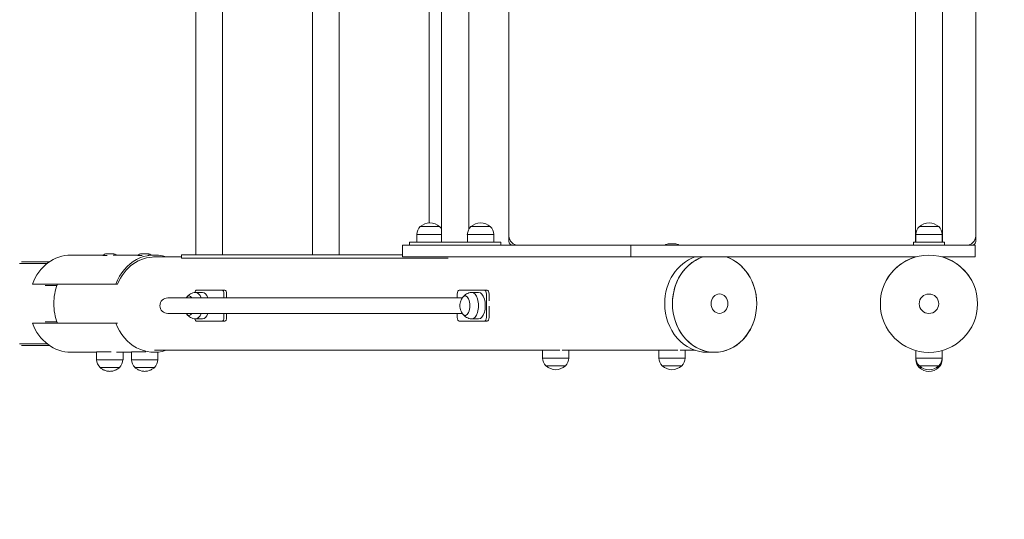
# Model space of a CAD drawing. Units: millimetres. Extents: x -1698 to 2518, y 5194 to 9199.
# Drawn here: x -55 to 1210, y 6479 to 7121 of the extents above; entities that cross this region are included whole.
import ezdxf

# ---------------------------------------------------------------- set-up
doc = ezdxf.new("R2010")
doc.units = ezdxf.units.MM
doc.header["$MEASUREMENT"] = 0

msp = doc.modelspace()

# ---------------------------------------------------------------- linework, layer by layer
at = {"color": 0, "linetype": 'Continuous', "lineweight": 0}
for p, q in [((171.1, 6818.7), (171.1, 7572.7)), ((205.1, 6818.7), (205.1, 7572.7)), ((321.1, 6818.7), (321.1, 7572.7)), ((355.1, 6818.7), (355.1, 7572.7)), ((487, 7557.1), (487, 6835.1)), ((1096.1, 7557.1), (1096.1, 6835.1)), ((1131.1, 7557.1), (1131.1, 6835.1)), ((573.6, 7549.1), (573.6, 6843.1)), ((1173.6, 6843.1), (1173.6, 7549.1)), ((471.1, 6860.1), (471.1, 7532.2)), ((522, 7540.5), (522, 6851.7)), ((480.1, 6855.1), (459.5, 6855.1)), ((480.1, 6855.1), (459.5, 6855.1)), ((459.5, 6855.1), (480.1, 6855.1)), ((484.5, 6855.1), (480.1, 6855.1)), ((484.5, 6855.1), (480.1, 6855.1)), ((480.1, 6855.1), (484.5, 6855.1)), ((545.2, 6855.1), (524.6, 6855.1)), ((545.2, 6855.1), (524.6, 6855.1)), ((524.6, 6855.1), (545.2, 6855.1)), ((549.6, 6855.1), (545.2, 6855.1)), ((549.6, 6855.1), (545.2, 6855.1)), ((545.2, 6855.1), (549.6, 6855.1)), ((1126.1, 6855.1), (1101.1, 6855.1)), ((1126.1, 6855.1), (1101.1, 6855.1)), ((1101.1, 6855.1), (1126.1, 6855.1)), ((483, 6845.1), (455, 6845.1)), ((483, 6845.1), (455, 6845.1)), ((455, 6835.1), (455, 6845.1)), ((487, 6845.1), (483, 6845.1)), ((487, 6845.1), (483, 6845.1)), ((548.1, 6845.1), (520.1, 6845.1)), ((548.1, 6845.1), (520.1, 6845.1)), ((520.1, 6835.1), (520.1, 6845.1)), ((554.1, 6845.1), (548.1, 6845.1)), ((554.1, 6845.1), (548.1, 6845.1)), ((554.1, 6835.1), (554.1, 6845.1)), ((573.6, 6843.1), (573.6, 6836.1)), ((1130.6, 6845.1), (1096.6, 6845.1)), ((1130.6, 6845.1), (1096.6, 6845.1)), ((1096.6, 6835.1), (1096.6, 6845.1)), ((1130.6, 6835.1), (1130.6, 6845.1)), ((1173.6, 6836.1), (1173.6, 6843.1)), ((436.6, 6831.1), (436.5, 6831.1)), ((436.5, 6831.1), (436.5, 6816.1)), ((455.9, 6831.1), (436.6, 6831.1)), ((447, 6835.1), (445.8, 6835.1)), ((445.8, 6835.1), (445.8, 6831.1)), ((447, 6835.1), (531.6, 6835.1)), ((524.2, 6831.1), (455.9, 6831.1)), ((625.9, 6831.1), (524.2, 6831.1)), ((538.7, 6835.1), (531.6, 6835.1)), ((538.7, 6835.1), (561.5, 6835.1)), ((563.2, 6835.1), (561.5, 6835.1)), ((563.2, 6835.1), (563.2, 6831.1)), ((709.1, 6831.1), (625.9, 6831.1)), ((709.1, 6831.1), (730.4, 6831.1)), ((730.4, 6831.1), (730.4, 6816.1)), ((730.4, 6831.1), (1133, 6831.1)), ((779.8, 6833.1), (786.5, 6833.1)), ((1098.6, 6835.1), (1093.6, 6835.1)), ((1093.6, 6835.1), (1093.6, 6831.1)), ((1098.6, 6835.1), (1128.6, 6835.1)), ((1133.6, 6835.1), (1128.6, 6835.1)), ((1172.9, 6831.1), (1133, 6831.1)), ((1133.6, 6835.1), (1133.6, 6831.1)), ((1172.9, 6831.1), (1173, 6831.1)), ((1173, 6831.1), (1173, 6816.1)), ((10.5, 6818.6), (51.9, 6818.6)), ((64.6, 6818.6), (96.8, 6818.6)), ((109.5, 6818.6), (117.7, 6818.6)), ((152.7, 6816.1), (116.5, 6816.1)), ((152.7, 6818.7), (153.4, 6818.7)), ((152.7, 6814.7), (152.7, 6818.7)), ((153.4, 6814.7), (152.7, 6814.7)), ((436.5, 6818.7), (153.4, 6818.7)), ((488.4, 6814.7), (153.4, 6814.7)), ((205.1, 6818.7), (171.1, 6818.7)), ((355.1, 6818.7), (321.1, 6818.7)), ((436.5, 6816.1), (436.6, 6816.1)), ((436.6, 6816.1), (455.9, 6816.1)), ((455.9, 6816.1), (524.2, 6816.1)), ((495.2, 6814.7), (488.4, 6814.7)), ((524.2, 6816.1), (625.9, 6816.1)), ((625.9, 6816.1), (709.1, 6816.1)), ((730.4, 6816.1), (709.1, 6816.1)), ((1096.5, 6816.1), (730.4, 6816.1)), ((1133, 6816.1), (1130.4, 6816.1)), ((1133, 6816.1), (1172.9, 6816.1)), ((1173, 6816.1), (1172.9, 6816.1)), ((-19.9, 6807.9), (-55.5, 6807.9)), ((-17, 6810), (-53, 6810)), ((-39.1, 6781.1), (68, 6781.1)), ((-36.8, 6781.1), (-39.1, 6781.1)), ((70.4, 6781.1), (-36.8, 6781.1)), ((-7.4, 6779.6), (-22.8, 6779.6)), ((68, 6781.1), (70.4, 6781.1)), ((204.6, 6773.5), (172.1, 6773.5)), ((208.1, 6773.5), (204.6, 6773.5)), ((542.1, 6773.5), (509.6, 6773.5)), ((545.5, 6773.5), (542.1, 6773.5)), ((1056.2, 6781), (1056.2, 6781)), ((1170.7, 6781), (1170.8, 6781)), ((141.6, 6763.5), (134.9, 6763.5)), ((416.6, 6763.5), (141.6, 6763.5)), ((179.6, 6770.5), (170.9, 6770.5)), ((207.1, 6763.5), (207.1, 6768.5)), ((210.6, 6763.5), (210.6, 6768.5)), ((484.9, 6763.5), (416.6, 6763.5)), ((513.5, 6763.5), (484.9, 6763.5)), ((507.1, 6768.5), (507.1, 6763.5)), ((534.6, 6770.5), (525.9, 6770.5)), ((544.6, 6738.5), (544.6, 6768.5)), ((548, 6759.6), (548, 6768.5)), ((548, 6738.5), (548, 6752.7)), ((134.9, 6743.5), (141.6, 6743.5)), ((416.6, 6743.5), (141.6, 6743.5)), ((179.6, 6736.5), (170.9, 6736.5)), ((207.1, 6738.5), (207.1, 6743.5)), ((210.6, 6738.5), (210.6, 6743.5)), ((416.6, 6743.5), (484.9, 6743.5)), ((513.5, 6743.5), (484.9, 6743.5)), ((507.1, 6743.5), (507.1, 6738.5)), ((534.6, 6736.5), (525.9, 6736.5)), ((68, 6731.1), (-39.1, 6731.1)), ((-7.4, 6732.7), (-22.8, 6732.7)), ((70.4, 6731.1), (68, 6731.1)), ((172.1, 6733.5), (204.6, 6733.5)), ((208.1, 6733.5), (204.6, 6733.5)), ((509.6, 6733.5), (542.1, 6733.5)), ((545.5, 6733.5), (542.1, 6733.5)), ((-19.8, 6704.4), (-55.5, 6704.4)), ((-16.9, 6702.3), (-53, 6702.3)), ((10.5, 6693.6), (43.4, 6693.6)), ((43.4, 6694), (43.4, 6684)), ((68.8, 6693.6), (88.2, 6693.6)), ((77.4, 6693.6), (77.4, 6684)), ((88.2, 6694), (88.2, 6684)), ((113.7, 6693.6), (117.7, 6693.6)), ((616.7, 6696.1), (117.7, 6696.1)), ((122.2, 6693.9), (122.2, 6684)), ((616.7, 6696.2), (639.1, 6696.2)), ((616.7, 6696.2), (639.1, 6696.2)), ((616.7, 6696.2), (616.7, 6686.2)), ((616.7, 6686.2), (650.7, 6686.2)), ((616.7, 6686.2), (650.7, 6686.2)), ((766.1, 6696.1), (642.1, 6696.1)), ((650.7, 6696.1), (650.7, 6686.2)), ((766.1, 6696.2), (790.8, 6696.2)), ((766.1, 6696.2), (790.8, 6696.2)), ((766.1, 6696.2), (766.1, 6686.2)), ((766.1, 6686.2), (800.1, 6686.2)), ((766.1, 6686.2), (800.1, 6686.2)), ((812.8, 6696.1), (793.6, 6696.1)), ((800.1, 6696.1), (800.1, 6686.2)), ((828, 6693.6), (837.9, 6693.6)), ((1096.5, 6693.9), (1096.6, 6693.9)), ((1096.5, 6693.9), (1096.6, 6693.9)), ((1096.5, 6693.9), (1096.5, 6683.9)), ((1096.5, 6683.9), (1096.9, 6683.9)), ((1096.5, 6683.9), (1096.9, 6683.9)), ((1096.6, 6695.8), (1096.6, 6686.1)), ((1096.6, 6686.1), (1130.6, 6686.1)), ((1096.6, 6686.1), (1130.6, 6686.1)), ((1130.3, 6683.9), (1130.5, 6683.9)), ((1130.3, 6683.9), (1130.5, 6683.9)), ((1130.5, 6684.8), (1130.5, 6683.9)), ((1130.6, 6695.9), (1130.6, 6686.1)), ((621.2, 6676.2), (646.2, 6676.2)), ((621.2, 6676.2), (646.2, 6676.2)), ((646.2, 6676.2), (621.2, 6676.2)), ((770.6, 6676.2), (795.6, 6676.2)), ((770.6, 6676.2), (795.6, 6676.2)), ((795.6, 6676.2), (770.6, 6676.2)), ((1101, 6673.9), (1104.2, 6673.9)), ((1101, 6673.9), (1104.2, 6673.9)), ((1104.2, 6673.9), (1101, 6673.9)), ((1101.1, 6676.1), (1126.1, 6676.1)), ((1101.1, 6676.1), (1126.1, 6676.1)), ((1126.1, 6676.1), (1101.1, 6676.1)), ((1123, 6673.9), (1126, 6673.9)), ((1123, 6673.9), (1126, 6673.9)), ((1126, 6673.9), (1123, 6673.9))]:
    msp.add_line(p, q, dxfattribs=at)
for radius in [62.5, 62.5, 12.5, 12.5]:
    msp.add_circle((1113.5, 6756), radius, dxfattribs=at)
at = {"color": 0, "linetype": 'Continuous', "lineweight": 0, "extrusion": (2.21389e-16, 0, -1)}
msp.add_circle((-1113.5, 6756), 12.5, dxfattribs=at)
for centre, radius, start, end in [((-470.6, 6844.1), 15.7, 3.7596, 44.6959), ((-472.6, 6840.4), 19.7, 48.2501, 88.147), ((-471.3, 6840.4), 19.7, 91.853, 131.7499), ((-1115, 6844.1), 15.7, 135.3041, 176.2404), ((-1168.6, 6836.1), 5, 180, 270), ((-779.8, 6824.1), 9, 51.0576, 90), ((-786.5, 6824.1), 9, 90, 128.9424), ((-134.9, 6753.5), 10, -90, 90), ((-1112.1, 6684.9), 15.7, -44.6959, -3.7596), ((-1112.3, 6687.2), 15.7, -44.6959, -3.7596), ((-1112.8, 6688.6), 19.7, 228.2501, 268.147)]:
    msp.add_arc(centre, radius, start, end, dxfattribs=at)
at = {"color": 0, "linetype": 'Continuous', "lineweight": 0, "extrusion": (2.21389e-16, 2.46519e-32, -1)}
for centre, start, end in [((-473.3, 6844.1), 135.3041, 150.8283), ((-538.4, 6844.1), 135.3041, 176.2404), ((-632.3, 6687.2), 315.3041, 356.2404), ((-781.8, 6687.2), 315.3041, 356.2404)]:
    msp.add_arc(centre, 15.7, start, end, dxfattribs=at)
at = {"color": 0, "linetype": 'Continuous', "lineweight": 0, "extrusion": (2.21389e-16, -3.08149e-33, -1)}
for centre, start, end in [((-535.7, 6844.1), 3.7596, 44.6959), ((-635, 6687.2), 183.7596, 224.6959), ((-784.5, 6687.2), 183.7596, 224.6959)]:
    msp.add_arc(centre, 15.7, start, end, dxfattribs=at)
at = {"color": 0, "linetype": 'Continuous', "lineweight": 0, "extrusion": (2.21389e-16, 1.2326e-32, -1)}
for centre, start, end in [((-537.7, 6840.4), 48.2501, 88.147), ((-1114.3, 6840.4), 48.2501, 88.147), ((-633, 6690.9), 228.2501, 268.147), ((-782.5, 6690.9), 228.2501, 268.147), ((-1113, 6690.8), 228.2501, 268.147)]:
    msp.add_arc(centre, 19.7, start, end, dxfattribs=at)
at = {"color": 0, "linetype": 'Continuous', "lineweight": 0, "extrusion": (2.21389e-16, 1.54074e-33, -1)}
for centre, start, end in [((-536.4, 6840.4), 91.853, 131.7499), ((-1113, 6840.4), 91.853, 131.7499), ((-634.3, 6690.9), 271.853, 311.7499), ((-783.7, 6690.9), 271.853, 311.7499), ((-1114.1, 6688.6), -88.147, -48.2501), ((-1114.3, 6690.8), -88.147, -48.2501)]:
    msp.add_arc(centre, 19.7, start, end, dxfattribs=at)
at = {"color": 0, "linetype": 'Continuous', "lineweight": 0, "extrusion": (2.21389e-16, 3.08149e-33, -1)}
for centre, start, end in [((-1112.3, 6844.1), 3.7596, 44.6959), ((-1114.8, 6684.9), 183.7596, 224.6959), ((-1115, 6687.2), 183.7596, 224.6959)]:
    msp.add_arc(centre, 15.7, start, end, dxfattribs=at)
at = {"color": 0, "linetype": 'Continuous', "lineweight": 0}
for centre, radius, start, end in [((585.6, 6843.1), 12, 180, 270), ((1161.6, 6843.1), 12, -90, 0), ((1113.5, 6756), 62.5, 105.7732, 156.4218), ((1113.5, 6756), 62.5, 23.5782, 74.2268), ((958.4, 6754.3), 1560, 269.945, 359.9999)]:
    msp.add_arc(centre, radius, start, end, dxfattribs=at)
at = {"color": 0, "linetype": 'Continuous', "lineweight": 0, "extrusion": (2.21389e-16, 1.4013e-45, -1)}
msp.add_arc((-578.6, 6836.1), 5, 270, 360, dxfattribs=at)
at = {"color": 0, "linetype": 'Continuous', "lineweight": 0}
for centre, major_axis, ratio, start_param, end_param in [((117.7, 6756.1), (0, 62.5), 0.866924, -0.284628, 1.159263), ((10.5, 6756.1), (0, 62.5), 0.866924, 0, 1.159263), ((60.4, 6818.2), (-9, 0), 0.000008, -0.521798, 0.157876), ((60.4, 6818.2), (-9, 0), 0.000008, -1.201472, -0.521798), ((105.2, 6818.2), (-9, 0), 0.000008, -0.521798, 0.157876), ((105.2, 6818.2), (-9, 0), 0.000008, -1.201472, -0.521798), ((837.9, 6756.1), (0, 62.5), 0.866924, 0.283794, 4.712373), ((837.9, 6756.1), (0, -62.5), 0.866924, -1.570812, 2.857799), ((837.9, 6756.1), (0, 62.5), 0.866924, 0.283794, 1.57078), ((837.9, 6756.1), (0, 62.5), 0.866924, -1.570812, -0.283794), ((172.1, 6768.5), (0, 5), 0.5, 0, 1.180337), ((204.6, 6768.5), (0, 5), 0.5, -1.570796, 0), ((208.1, 6768.5), (0, 5), 0.5, -1.570796, 0), ((509.6, 6768.5), (0, 5), 0.5, 0, 1.570796), ((542.1, 6768.5), (0, 5), 0.5, -1.570796, 0), ((545.5, 6768.5), (0, 5), 0.5, -1.570796, 0), ((162.3, 6753.5), (0, 12.5), 0.5, -0.643501, 0.643501), ((162.3, 6753.5), (0, 12.5), 0.5, -0.643501, 0.643501), ((170.9, 6753.5), (0, 17), 0.5, -0.941921, 0.037948), ((170.9, 6753.5), (0, 17), 0.5, -0.941921, 0.037948), ((179.6, 6753.5), (0, 17), 0.5, -0.941921, 0), ((179.6, 6753.5), (0, 17), 0.5, -0.941921, 0), ((517.2, 6753.5), (0, -12.5), 0.5, -0.703472, 3.845065), ((517.2, 6753.5), (0, -12.5), 0.5, -0.703472, 3.845065), ((525.9, 6753.5), (0, -17), 0.5, -0.037948, 3.17954), ((525.9, 6753.5), (0, -17), 0.5, -0.037948, 3.17954), ((534.6, 6753.5), (0, -17), 0.5, 0, 3.141593), ((534.6, 6753.5), (0, -17), 0.5, 0, 3.141593), ((844.3, 6756.1), (0, -12.5), 0.866924, -4.712405, 1.57078), ((844.3, 6756.1), (0, -12.5), 0.866924, -4.712405, 1.57078), ((162.3, 6753.5), (0, -12.5), 0.5, -0.643501, 0.643501), ((162.3, 6753.5), (0, -12.5), 0.5, -0.643501, 0.643501), ((172.1, 6738.5), (0, -5), 0.5, -1.180337, 0), ((170.9, 6753.5), (0, -17), 0.5, -0.037948, 0.941921), ((170.9, 6753.5), (0, -17), 0.5, -0.037948, 0.941921), ((179.6, 6753.5), (0, -17), 0.5, 0, 0.941921), ((179.6, 6753.5), (0, -17), 0.5, 0, 0.941921), ((204.6, 6738.5), (0, -5), 0.5, 0, 1.570796), ((208.1, 6738.5), (0, -5), 0.5, 0, 1.570796), ((509.6, 6738.5), (0, -5), 0.5, -1.570796, 0), ((542.1, 6738.5), (0, -5), 0.5, 0, 1.570796), ((545.5, 6738.5), (0, -5), 0.5, 0, 1.570796), ((10.5, 6756.1), (0, -62.5), 0.866924, -1.159296, 0), ((117.7, 6756.1), (0, -62.5), 0.866924, -1.159296, 0.282957), ((60.4, 6694), (-17, 0), 0.000008, -1.668205, 0), ((60.4, 6694), (-17, 0), 0.000008, -1.668205, 0), ((60.4, 6684), (17, 0), 0.000008, -0.000018, 3.141601), ((60.4, 6684), (17, 0), 0.000008, -0.000018, 3.141601), ((105.2, 6694), (-17, 0), 0.000008, -1.668205, 0), ((105.2, 6694), (-17, 0), 0.000008, -1.668205, 0), ((105.2, 6684), (17, 0), 0.000008, -0.000018, 3.141601), ((105.2, 6684), (17, 0), 0.000008, -0.000018, 3.141601), ((60.4, 6674), (12.5, 0), 0.000008, -0.000012, 3.141609), ((60.4, 6674), (12.5, 0), 0.000008, -0.000012, 3.141609), ((105.2, 6674), (12.5, 0), 0.000008, -0.000012, 3.141609), ((105.2, 6674), (12.5, 0), 0.000008, -0.000012, 3.141609)]:
    msp.add_ellipse(centre, major_axis=major_axis, ratio=ratio, start_param=start_param, end_param=end_param, dxfattribs=at)
at = {"color": 0, "linetype": 'Continuous', "lineweight": 0, "extrusion": (2.28958e-16, 6.72262e-18, -1)}
msp.add_ellipse((117.7, 6756.1), major_axis=(0, 60), ratio=0.866924, start_param=-1.141005, end_param=0.022077, dxfattribs=at)
at = {"color": 0, "linetype": 'Continuous', "lineweight": 0, "extrusion": (1.96707e-16, 7.2325e-22, -1)}
msp.add_ellipse((828, 6756.1), major_axis=(0, 62.5), ratio=0.866924, start_param=-1.57078, end_param=-0.283794, dxfattribs=at)
at = {"color": 0, "linetype": 'Continuous', "lineweight": 0, "extrusion": (2.04903e-16, -1.50116e-22, -1)}
msp.add_ellipse((40.4, 6756.1), major_axis=(0, 60), ratio=0.866924, start_param=-1.57078, end_param=-1.140737, dxfattribs=at)
at = {"color": 0, "linetype": 'Continuous', "lineweight": 0, "extrusion": (3.12639e-16, 2.84217e-17, -1)}
for major_axis in [(0, 12.5), (0, -12.5)]:
    msp.add_ellipse((162.3, 6753.5), major_axis=major_axis, ratio=0.5, start_param=-0.643501, end_param=0.643501, dxfattribs=at)
at = {"color": 0, "linetype": 'Continuous', "lineweight": 0, "extrusion": (3.0867e-16, 3.77396e-17, -1)}
msp.add_ellipse((517.2, 6753.5), major_axis=(0, 12.5), ratio=0.5, start_param=-0.703472, end_param=3.845065, dxfattribs=at)
at = {"color": 0, "linetype": 'Continuous', "lineweight": 0, "extrusion": (2.45884e-16, -1.8014e-22, -1)}
msp.add_ellipse((844.3, 6756.1), major_axis=(0, 12.5), ratio=0.866924, start_param=-4.712373, end_param=1.570812, dxfattribs=at)
at = {"color": 0, "linetype": 'Continuous', "lineweight": 0, "extrusion": (2.28955e-16, -6.78238e-18, -1)}
msp.add_ellipse((40.4, 6756.1), major_axis=(0, 60), ratio=0.866924, start_param=-2.000287, end_param=-1.57078, dxfattribs=at)
at = {"color": 0, "linetype": 'Continuous', "lineweight": 0, "extrusion": (1.96707e-16, -2.91484e-32, -1)}
msp.add_ellipse((828, 6756.1), major_axis=(0, -62.5), ratio=0.866924, start_param=0, end_param=1.570812, dxfattribs=at)
at = {"color": 0, "linetype": 'Continuous', "lineweight": 0, "extrusion": (2.21389e-16, -7.25991e-23, -1)}
for centre in [(59, 6685.1), (103.9, 6685.1)]:
    msp.add_ellipse(centre, major_axis=(-11.1, -11), ratio=1, start_param=0, end_param=0.714474, dxfattribs=at)
at = {"color": 0, "linetype": 'Continuous', "lineweight": 0, "extrusion": (2.21389e-16, 4.91799e-23, -1)}
for centre in [(61.7, 6685.1), (106.6, 6685.1)]:
    msp.add_ellipse(centre, major_axis=(-1, -15.6), ratio=1, start_param=-1.570796, end_param=-0.856322, dxfattribs=at)
at = {"color": 0, "linetype": 'Continuous', "lineweight": 0, "extrusion": (2.21393e-16, 2.22571e-16, -1)}
msp.add_ellipse((60.4, 6674), major_axis=(-12.5, 0), ratio=0.000008, start_param=-0.000008, end_param=3.141604, dxfattribs=at)
at = {"color": 0, "linetype": 'Continuous', "lineweight": 0, "extrusion": (2.21396e-16, 4.63161e-16, -1)}
msp.add_ellipse((105.2, 6674), major_axis=(-12.5, 0), ratio=0.000008, start_param=-0.000017, end_param=3.141604, dxfattribs=at)
at = {"color": 0, "linetype": 'Continuous', "lineweight": 0}
for points, knots in [([(51.4, 6818.2), (52.1, 6818.8), (52.9, 6819.3), (54.5, 6819.9), (55.4, 6820.2), (56.5, 6820.2), (56.8, 6820.2), (57, 6820.2), (57, 6820.2), (57, 6820.2), (57, 6820.2), (57, 6820.2), (57, 6820.2), (57, 6820.2), (57, 6820.2), (57, 6820.2), (57, 6820.2), (57, 6820.2), (57, 6820.2), (57.1, 6820.2), (57.1, 6820.2), (57.2, 6820.2), (57.3, 6820.2), (57.7, 6820.2), (57.9, 6820.2), (58.5, 6820.2), (58.8, 6820.2), (59.5, 6820.2), (59.8, 6820.2), (60.5, 6820.2), (60.9, 6820.2), (61.6, 6820.2), (61.9, 6820.2), (62.5, 6820.2), (62.8, 6820.2), (63.2, 6820.2), (63.4, 6820.2), (63.6, 6820.2), (63.7, 6820.2), (63.7, 6820.2), (63.7, 6820.2), (63.7, 6820.2), (63.7, 6820.2), (63.7, 6820.2), (63.7, 6820.2), (63.7, 6820.2), (63.7, 6820.2), (63.7, 6820.2), (63.7, 6820.2), (63.8, 6820.2), (63.8, 6820.2), (63.9, 6820.2), (64, 6820.2), (64.2, 6820.2), (64.3, 6820.2), (64.8, 6820.2), (65.2, 6820.1), (66.5, 6819.9), (67.4, 6819.5), (68.4, 6818.9), (68.6, 6818.8), (68.8, 6818.6)], [0, 0, 0, 0, 2.706591, 2.706591, 5.392044, 5.392044, 6.056446, 6.056446, 6.073147, 6.073147, 6.081596, 6.081596, 6.090106, 6.090106, 6.107159, 6.107159, 6.241813, 6.241813, 6.380128, 6.380128, 6.79578, 6.79578, 7.895962, 7.895962, 8.96135, 8.96135, 10.026786, 10.026786, 11.092106, 11.092106, 12.157404, 12.157404, 13.222699, 13.222699, 14.288008, 14.288008, 15.353372, 15.353372, 16.418813, 16.418813, 16.48868, 16.48868, 16.508164, 16.508164, 16.516605, 16.516605, 16.525117, 16.525117, 16.542209, 16.542209, 16.67727, 16.67727, 16.811736, 16.811736, 17.215222, 17.215222, 18.428132, 18.428132, 21.130481, 21.130481, 21.954268, 21.954268, 21.954268, 21.954268]), ([(96.2, 6818.2), (96.9, 6818.8), (97.7, 6819.3), (99.4, 6819.9), (100.3, 6820.2), (101.4, 6820.2), (101.6, 6820.2), (101.9, 6820.2), (101.9, 6820.2), (101.9, 6820.2), (101.9, 6820.2), (101.9, 6820.2), (101.9, 6820.2), (101.9, 6820.2), (101.9, 6820.2), (101.9, 6820.2), (101.9, 6820.2), (101.9, 6820.2), (101.9, 6820.2), (101.9, 6820.2), (101.9, 6820.2), (102, 6820.2), (102.2, 6820.2), (102.6, 6820.2), (102.8, 6820.2), (103.3, 6820.2), (103.7, 6820.2), (104.3, 6820.2), (104.7, 6820.2), (105.4, 6820.2), (105.7, 6820.2), (106.4, 6820.2), (106.8, 6820.2), (107.4, 6820.2), (107.6, 6820.2), (108.1, 6820.2), (108.2, 6820.2), (108.5, 6820.2), (108.6, 6820.2), (108.6, 6820.2), (108.6, 6820.2), (108.6, 6820.2), (108.6, 6820.2), (108.6, 6820.2), (108.6, 6820.2), (108.6, 6820.2), (108.6, 6820.2), (108.6, 6820.2), (108.6, 6820.2), (108.7, 6820.2), (108.7, 6820.2), (108.8, 6820.2), (108.8, 6820.2), (109, 6820.2), (109.2, 6820.2), (109.7, 6820.2), (110.1, 6820.1), (111.4, 6819.9), (112.2, 6819.5), (113.2, 6818.9), (113.5, 6818.8), (113.7, 6818.6)], [0, 0, 0, 0, 2.706591, 2.706591, 5.392044, 5.392044, 6.056446, 6.056446, 6.073147, 6.073147, 6.081596, 6.081596, 6.090106, 6.090106, 6.107159, 6.107159, 6.241813, 6.241813, 6.380128, 6.380128, 6.79578, 6.79578, 7.895962, 7.895962, 8.96135, 8.96135, 10.026786, 10.026786, 11.092106, 11.092106, 12.157404, 12.157404, 13.222699, 13.222699, 14.288008, 14.288008, 15.353372, 15.353372, 16.418813, 16.418813, 16.48868, 16.48868, 16.508164, 16.508164, 16.516605, 16.516605, 16.525117, 16.525117, 16.542209, 16.542209, 16.67727, 16.67727, 16.811736, 16.811736, 17.215222, 17.215222, 18.428132, 18.428132, 21.130481, 21.130481, 21.954268, 21.954268, 21.954268, 21.954268]), ([(170.6, 6770.5), (169.4, 6770.4), (168.2, 6770.1), (166, 6769.5), (165, 6769), (163.3, 6768.1), (162.5, 6767.5), (161.1, 6766.4), (160.5, 6765.9), (159.5, 6764.8), (159.1, 6764.3), (158.7, 6763.7)], [0.0379475, 0.0379475, 0.0379475, 0.0379475, 0.1519647, 0.1519647, 0.2659818, 0.2659818, 0.3799989, 0.3799989, 0.4940161, 0.4940161, 0.6080332, 0.6080332, 0.6080332, 0.6080332]), ([(513.2, 6743.9), (512.2, 6745.6), (511.7, 6747.1), (510.9, 6749.6), (510.7, 6750.8), (510.5, 6753), (510.5, 6754), (510.7, 6756.2), (510.9, 6757.3), (511.7, 6759.9), (512.2, 6761.3), (513.2, 6763)], [3.845065, 3.845065, 3.845065, 3.845065, 4.191994, 4.191994, 4.538924, 4.538924, 4.885854, 4.885854, 5.232784, 5.232784, 5.579713, 5.579713, 5.579713, 5.579713]), ([(525.6, 6770.5), (524.4, 6770.4), (523.2, 6770.1), (521, 6769.5), (520, 6769), (518.2, 6768.1), (517.4, 6767.5), (516.1, 6766.4), (515.5, 6765.9), (514.5, 6764.8), (514, 6764.3), (513.7, 6763.7)], [0.0379475, 0.0379475, 0.0379475, 0.0379475, 0.1519647, 0.1519647, 0.2659818, 0.2659818, 0.3799989, 0.3799989, 0.4940161, 0.4940161, 0.6080332, 0.6080332, 0.6080332, 0.6080332]), ([(158.7, 6743.2), (159.1, 6742.7), (159.5, 6742.2), (160.5, 6741.1), (161.1, 6740.5), (162.5, 6739.4), (163.3, 6738.9), (165, 6737.9), (166, 6737.5), (168.2, 6736.8), (169.4, 6736.6), (170.6, 6736.5)], [2.5335594, 2.5335594, 2.5335594, 2.5335594, 2.6475766, 2.6475766, 2.7615937, 2.7615937, 2.8756109, 2.8756109, 2.989628, 2.989628, 3.1036451, 3.1036451, 3.1036451, 3.1036451]), ([(513.7, 6743.2), (514, 6742.7), (514.5, 6742.2), (515.5, 6741.1), (516.1, 6740.5), (517.4, 6739.4), (518.2, 6738.9), (520, 6737.9), (521, 6737.5), (523.2, 6736.8), (524.4, 6736.6), (525.6, 6736.5)], [2.5335594, 2.5335594, 2.5335594, 2.5335594, 2.6475766, 2.6475766, 2.7615937, 2.7615937, 2.8756109, 2.8756109, 2.989628, 2.989628, 3.1036451, 3.1036451, 3.1036451, 3.1036451]), ([(60.4, 6669), (59.8, 6669.1), (59.2, 6669.1), (57.3, 6669.3), (56, 6669.6), (53.5, 6670.5), (52.2, 6671), (50, 6672.4), (48.9, 6673.1), (47.9, 6674)], [0, 0, 0, 0, 1.780423, 1.780423, 5.755037, 5.755037, 9.729557, 9.729557, 13.717875, 13.717875, 13.717875, 13.717875]), ([(72.9, 6674), (71.9, 6673.1), (70.8, 6672.4), (68.5, 6671), (67.3, 6670.5), (64.8, 6669.6), (63.5, 6669.3), (61.6, 6669.1), (61, 6669.1), (60.4, 6669)], [0, 0, 0, 0, 3.988318, 3.988318, 7.962837, 7.962837, 11.937452, 11.937452, 13.717875, 13.717875, 13.717875, 13.717875]), ([(105.2, 6669), (104.6, 6669.1), (104, 6669.1), (102.1, 6669.3), (100.8, 6669.6), (98.3, 6670.5), (97.1, 6671), (94.8, 6672.4), (93.7, 6673.1), (92.7, 6674)], [0, 0, 0, 0, 1.780423, 1.780423, 5.755037, 5.755037, 9.729557, 9.729557, 13.717875, 13.717875, 13.717875, 13.717875]), ([(117.7, 6674), (116.7, 6673.1), (115.7, 6672.4), (113.4, 6671), (112.1, 6670.5), (109.6, 6669.6), (108.3, 6669.3), (106.4, 6669.1), (105.8, 6669.1), (105.2, 6669)], [0, 0, 0, 0, 3.988318, 3.988318, 7.962837, 7.962837, 11.937452, 11.937452, 13.717875, 13.717875, 13.717875, 13.717875])]:
    msp.add_open_spline(points, degree=3, knots=knots, dxfattribs=at)

doc.saveas('drawing.dxf')
